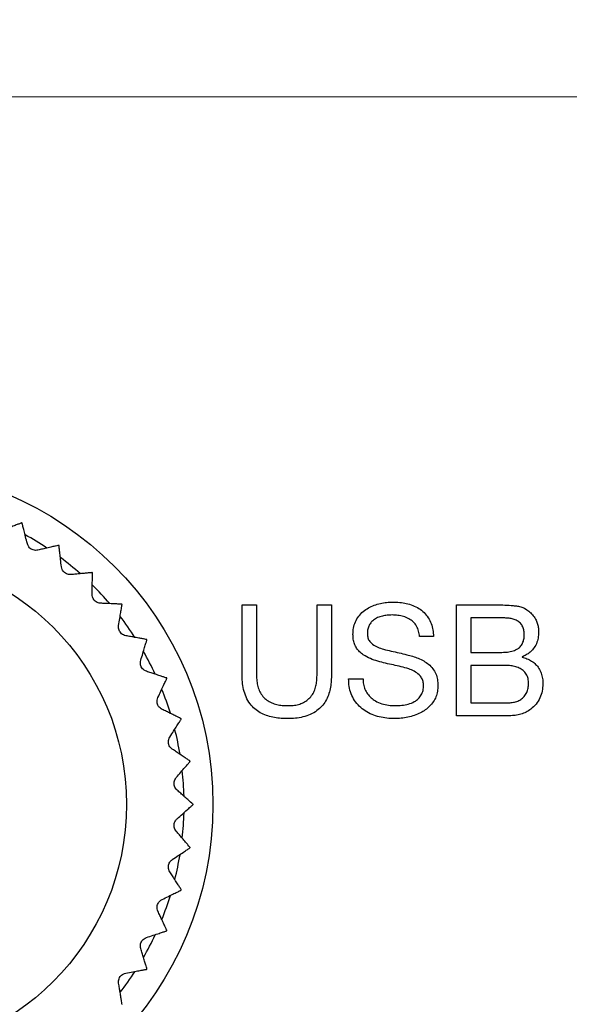
# Model space of a CAD drawing. Units: millimetres. Extents: x 17 to 410, y 7 to 290.
# Drawn here: x 89 to 102, y 83 to 105 of the extents above; entities that cross this region are included whole.
import ezdxf

# ---------------------------------------------------------------- set-up
doc = ezdxf.new("R2010")
doc.units = ezdxf.units.MM
doc.linetypes.add('SLD-Solid', pattern=[0])
doc.styles.add('SLDTEXTSTYLE0', font='GOTHIC.TTF', dxfattribs={"width": 0.913})
doc.dimstyles.new('SLDDIMSTYLE1', dxfattribs={"dimtxt": 3.5, "dimasz": 3, "dimexe": 0, "dimexo": 0.0625, "dimgap": 0.875, "dimtad": 1, "dimdec": 0, "dimrnd": 1e-09, "dimzin": 12, "dimdsep": 46, "dimtxsty": 'SLDTEXTSTYLE0', "dimsah": 1, "dimcen": 0.09, "dimadec": 0, "dimazin": 3, "dimtol": 1, "dimtp": 0.5, "dimtm": 0.5, "dimtfac": 1, "dimtdec": 1, "dimtofl": 0, "dimtmove": 0, "dimatfit": 3, "dimfxl": 1, "dimfrac": 2, "dimtolj": 1, "dimarcsym": 0})
doc.dimstyles.new('SLDDIMSTYLE5', dxfattribs={"dimtxt": 3.5, "dimasz": 3, "dimexe": 0, "dimexo": 0.0625, "dimgap": 0.875, "dimtad": 1, "dimdec": 0, "dimrnd": 1e-09, "dimzin": 12, "dimdsep": 46, "dimtxsty": 'SLDTEXTSTYLE0', "dimsah": 1, "dimcen": 0.09, "dimadec": 0, "dimazin": 3, "dimtol": 1, "dimtp": 0.3, "dimtm": 0.3, "dimtfac": 1, "dimtdec": 1, "dimtofl": 0, "dimtmove": 0, "dimatfit": 3, "dimfxl": 1, "dimfrac": 2, "dimtolj": 1, "dimarcsym": 0})

# ---------------------------------------------------------------- blocks, each defined once
blk = doc.blocks.new('_D')
at = {"color": 7, "linetype": 'SLD-Solid', "lineweight": 0}
for p, q in [((60.234, 125.807), (60.234, 142.808)), ((224.234, 47.985), (224.234, 142.808)), ((224.234, 141.808), (60.234, 141.808)), ((60.234, 47.985), (60.234, 124.283))]:
    blk.add_line(p, q, dxfattribs=at)
at = {"color": 7, "linetype": 'SLD-Solid', "lineweight": 18}
for points in [[(60.234, 141.808), (63.234, 141.358), (63.234, 142.258)], [(224.234, 141.808), (221.234, 142.258), (221.234, 141.358)]]:
    blk.add_solid(points, dxfattribs=at)
at = {"color": 7, "linetype": 'SLD-Solid', "lineweight": 18, "char_height": 3.5, "attachment_point": 1, "style": 'SLDTEXTSTYLE0'}
for s, insert in [(' ±0,5', (140.953, 146.278)), ('164', (133.194, 146.278))]:
    blk.add_mtext(s, dxfattribs=dict(at, insert=insert))
blk = doc.blocks.new('_D_4')
at = {"color": 7, "linetype": 'SLD-Solid', "lineweight": 0}
for p, q in [((217.118, 102.985), (36.734, 102.985)), ((37.734, 102.985), (37.734, 46.985)), ((217.118, 46.985), (36.734, 46.985))]:
    blk.add_line(p, q, dxfattribs=at)
at = {"color": 7, "linetype": 'SLD-Solid', "lineweight": 18}
for points in [[(37.734, 102.985), (37.284, 99.985), (38.184, 99.985)], [(37.734, 46.985), (38.184, 49.985), (37.284, 49.985)]]:
    blk.add_solid(points, dxfattribs=at)
at = {"color": 7, "linetype": 'SLD-Solid', "lineweight": 18, "char_height": 3.5, "attachment_point": 1, "rotation": 90, "style": 'SLDTEXTSTYLE0'}
for s, insert in [(' ±0,3', (33.263, 72.411)), ('56', (33.263, 67.239))]:
    blk.add_mtext(s, dxfattribs=dict(at, insert=insert))

msp = doc.modelspace()

# ---------------------------------------------------------------- linework, layer by layer
at = {"color": 7, "linetype": 'SLD-Solid', "lineweight": 25}
for p, q in [((94.493, 89.922), (94.493, 91.522)), ((94.493, 91.522), (94.818, 91.522)), ((94.818, 91.522), (94.818, 89.931)), ((96.182, 89.931), (96.182, 91.522)), ((96.182, 91.522), (96.506, 91.522)), ((96.506, 91.522), (96.506, 89.922)), ((99.331, 91.522), (100.232, 91.522)), ((99.331, 89.022), (99.331, 91.522)), ((100.323, 91.23), (99.656, 91.23)), ((99.656, 91.23), (99.656, 90.451)), ((98.812, 90.808), (98.497, 90.808)), ((99.656, 90.451), (100.323, 90.451)), ((100.808, 90.349), (100.808, 90.341)), ((99.656, 90.159), (99.656, 89.315)), ((100.413, 90.159), (99.656, 90.159)), ((96.896, 89.853), (97.221, 89.853)), ((99.656, 89.315), (100.487, 89.315)), ((100.527, 89.022), (99.331, 89.022))]:
    msp.add_line(p, q, dxfattribs=at)
for radius in [7.6, 5.65]:
    msp.add_circle((86.234, 87.022), radius, dxfattribs=at)
for radius, start, end in [(7.15, 62.5716, 62.6458), (6.95, 56.3245, 61.0627), (7.15, 54.7455, 54.8197), (6.95, 48.5217, 53.217), (7.15, 46.9194, 46.9937), (6.95, 40.6907, 45.3977), (7.15, 39.0933, 39.1676), (6.95, 32.8346, 37.6051), (7.15, 31.2672, 31.3415), (6.95, 25.0345, 29.7463), (7.15, 23.4411, 23.5154), (6.95, 17.2184, 21.9123), (7.15, 15.615, 15.6893), (6.95, 9.3756, 14.1061), (7.15, 7.7889, 7.8632), (6.95, 1.5385, 6.2829), (7.15, 359.9629, 0.0371), (6.95, 353.7383, 358.435), (7.15, 352.1368, 352.2111), (6.95, 345.9096, 350.6134), (7.15, 344.3107, 344.385), (6.95, 338.0554, 342.821), (7.15, 336.4846, 336.5589), (6.95, 330.2497, 334.9655), (7.15, 328.6585, 328.7328), (6.95, 322.4361, 327.1293), (7.15, 320.8324, 320.9067)]:
    msp.add_arc((86.234, 87.022), radius, start, end, dxfattribs=at)
for points, knots in [([(89.519, 93.373), (89.516, 93.372), (89.509, 93.369), (89.456, 93.349), (89.375, 93.318), (89.277, 93.28), (89.174, 93.241), (89.105, 93.214), (89.07, 93.201)], [0, 0, 0, 0, 0.180453, 0.36685, 0.547272, 0.732371, 0.865534, 1, 1, 1, 1]), ([(89.646, 92.903), (89.632, 92.957), (89.604, 93.066), (89.571, 93.198), (89.549, 93.282), (89.537, 93.329), (89.529, 93.361), (89.528, 93.366), (89.527, 93.369)], [0, 0, 0, 0, 0.203607, 0.412068, 0.616087, 0.721438, 0.827862, 1, 1, 1, 1]), ([(89.885, 92.757), (89.867, 92.755), (89.836, 92.749), (89.781, 92.759), (89.733, 92.78), (89.695, 92.812), (89.662, 92.853), (89.652, 92.884), (89.646, 92.903)], [0, 0, 0, 0, 0.1962565, 0.3529718, 0.5106606, 0.6471633, 0.7836814, 1, 1, 1, 1]), ([(90.353, 92.866), (90.35, 92.866), (90.343, 92.864), (90.288, 92.851), (90.203, 92.832), (90.101, 92.808), (89.993, 92.783), (89.921, 92.766), (89.885, 92.757)], [0, 0, 0, 0, 0.180453, 0.36685, 0.547272, 0.732371, 0.865534, 1, 1, 1, 1]), ([(90.415, 92.384), (90.408, 92.439), (90.396, 92.551), (90.381, 92.686), (90.371, 92.772), (90.365, 92.821), (90.362, 92.853), (90.361, 92.858), (90.361, 92.861)], [0, 0, 0, 0, 0.20361, 0.412073, 0.616091, 0.721442, 0.827865, 1, 1, 1, 1]), ([(90.632, 92.207), (90.614, 92.206), (90.582, 92.206), (90.529, 92.222), (90.485, 92.25), (90.451, 92.286), (90.424, 92.332), (90.418, 92.364), (90.415, 92.384)], [0, 0, 0, 0, 0.1962678, 0.3529812, 0.5106681, 0.6471702, 0.7836889, 1, 1, 1, 1]), ([(91.111, 92.251), (91.107, 92.251), (91.1, 92.25), (91.044, 92.245), (90.957, 92.237), (90.853, 92.227), (90.742, 92.217), (90.669, 92.21), (90.632, 92.207)], [0, 0, 0, 0, 0.180453, 0.36685, 0.547272, 0.732371, 0.865534, 1, 1, 1, 1]), ([(91.106, 91.764), (91.107, 91.82), (91.11, 91.932), (91.113, 92.068), (91.115, 92.156), (91.116, 92.204), (91.117, 92.237), (91.117, 92.242), (91.117, 92.245)], [0, 0, 0, 0, 0.20361, 0.412074, 0.616092, 0.721443, 0.827866, 1, 1, 1, 1]), ([(91.297, 91.56), (91.279, 91.562), (91.247, 91.565), (91.197, 91.589), (91.157, 91.622), (91.129, 91.663), (91.108, 91.712), (91.107, 91.744), (91.106, 91.764)], [0, 0, 0, 0, 0.196269, 0.352983, 0.510669, 0.647171, 0.78369, 1, 1, 1, 1]), ([(91.777, 91.538), (91.774, 91.538), (91.766, 91.539), (91.71, 91.541), (91.623, 91.545), (91.518, 91.55), (91.408, 91.555), (91.334, 91.558), (91.297, 91.56)], [0, 0, 0, 0, 0.180453, 0.36685, 0.547272, 0.732371, 0.865534, 1, 1, 1, 1]), ([(91.706, 91.057), (91.715, 91.112), (91.733, 91.223), (91.755, 91.357), (91.769, 91.443), (91.776, 91.491), (91.782, 91.523), (91.782, 91.528), (91.783, 91.531)], [0, 0, 0, 0, 0.203609, 0.412071, 0.61609, 0.721441, 0.827865, 1, 1, 1, 1]), ([(96.993, 90.856), (96.996, 90.905), (97, 91.002), (97.043, 91.143), (97.12, 91.269), (97.22, 91.377), (97.341, 91.458), (97.472, 91.519), (97.61, 91.558), (97.752, 91.583), (97.848, 91.586), (97.895, 91.587)], [0, 0, 0, 0, 0.111985, 0.223934, 0.335892, 0.447823, 0.559805, 0.669799, 0.779858, 0.889933, 1, 1, 1, 1]), ([(97.895, 91.587), (97.946, 91.586), (98.047, 91.583), (98.198, 91.558), (98.344, 91.517), (98.481, 91.448), (98.601, 91.355), (98.695, 91.237), (98.763, 91.103), (98.801, 90.957), (98.808, 90.858), (98.812, 90.808)], [0, 0, 0, 0, 0.11207, 0.224112, 0.336136, 0.44811, 0.56006, 0.670008, 0.779982, 0.889978, 1, 1, 1, 1]), ([(100.232, 91.522), (100.295, 91.522), (100.42, 91.522), (100.578, 91.513), (100.705, 91.496), (100.802, 91.477), (100.86, 91.446), (100.889, 91.431)], [0, 0, 0, 0, 0.280162, 0.560249, 0.706994, 0.853697, 1, 1, 1, 1]), ([(97.878, 91.295), (97.84, 91.294), (97.766, 91.292), (97.655, 91.273), (97.549, 91.239), (97.458, 91.187), (97.39, 91.118), (97.345, 91.041), (97.321, 90.956), (97.319, 90.897), (97.318, 90.868)], [0, 0, 0, 0, 0.140136, 0.280289, 0.42025, 0.560124, 0.670071, 0.780008, 0.889948, 1, 1, 1, 1]), ([(98.497, 90.808), (98.49, 90.849), (98.478, 90.93), (98.432, 91.046), (98.356, 91.145), (98.252, 91.216), (98.134, 91.264), (98.007, 91.291), (97.921, 91.294), (97.878, 91.295)], [0, 0, 0, 0, 0.140084, 0.280073, 0.419862, 0.559732, 0.706401, 0.853164, 1, 1, 1, 1]), ([(100.889, 91.431), (100.922, 91.409), (100.986, 91.365), (101.065, 91.277), (101.125, 91.186), (101.161, 91.092), (101.179, 91.001), (101.181, 90.94), (101.182, 90.909)], [0, 0, 0, 0, 0.18651, 0.373197, 0.559875, 0.706505, 0.853254, 1, 1, 1, 1]), ([(91.868, 90.828), (91.85, 90.832), (91.819, 90.84), (91.773, 90.87), (91.737, 90.909), (91.715, 90.953), (91.702, 91.005), (91.704, 91.037), (91.706, 91.057)], [0, 0, 0, 0, 0.1962617, 0.3529761, 0.510664, 0.6471665, 0.7836849, 1, 1, 1, 1]), ([(100.857, 90.842), (100.856, 90.874), (100.854, 90.938), (100.828, 91.031), (100.775, 91.112), (100.698, 91.17), (100.608, 91.206), (100.514, 91.221), (100.419, 91.229), (100.355, 91.23), (100.323, 91.23)], [0, 0, 0, 0, 0.125097, 0.250041, 0.374747, 0.49951, 0.624512, 0.749597, 0.874791, 1, 1, 1, 1]), ([(98.584, 89.705), (98.583, 89.735), (98.58, 89.795), (98.547, 89.88), (98.478, 89.961), (98.378, 90.03), (98.24, 90.087), (98.08, 90.129), (97.904, 90.167), (97.729, 90.206), (97.555, 90.251), (97.384, 90.306), (97.244, 90.378), (97.141, 90.462), (97.073, 90.546), (97.023, 90.642), (96.997, 90.748), (96.995, 90.82), (96.993, 90.856)], [0, 0, 0, 0, 0.041652, 0.083253, 0.124877, 0.187271, 0.249782, 0.333137, 0.416543, 0.49995, 0.583351, 0.666706, 0.750012, 0.800001, 0.849997, 0.899955, 0.949994, 1, 1, 1, 1]), ([(97.318, 90.868), (97.32, 90.838), (97.324, 90.778), (97.366, 90.695), (97.446, 90.624), (97.552, 90.565), (97.695, 90.518), (97.857, 90.481), (98.033, 90.444), (98.194, 90.404), (98.339, 90.364), (98.468, 90.321), (98.59, 90.262), (98.703, 90.187), (98.797, 90.087), (98.868, 89.97), (98.904, 89.838), (98.907, 89.748), (98.909, 89.703)], [0, 0, 0, 0, 0.041585, 0.083121, 0.124774, 0.18719, 0.249721, 0.333113, 0.416529, 0.499947, 0.562521, 0.625073, 0.687582, 0.750098, 0.812552, 0.875018, 0.93748, 1, 1, 1, 1]), ([(100.323, 90.451), (100.365, 90.452), (100.45, 90.454), (100.575, 90.473), (100.685, 90.512), (100.77, 90.576), (100.824, 90.656), (100.853, 90.747), (100.856, 90.811), (100.857, 90.842)], [0, 0, 0, 0, 0.166901, 0.333729, 0.500292, 0.625104, 0.749966, 0.874917, 1, 1, 1, 1]), ([(101.182, 90.909), (101.18, 90.864), (101.175, 90.775), (101.136, 90.645), (101.071, 90.537), (100.991, 90.453), (100.905, 90.391), (100.84, 90.363), (100.808, 90.349)], [0, 0, 0, 0, 0.186637, 0.373314, 0.559856, 0.706503, 0.853268, 1, 1, 1, 1]), ([(92.34, 90.741), (92.337, 90.742), (92.33, 90.743), (92.274, 90.754), (92.189, 90.769), (92.086, 90.788), (91.977, 90.808), (91.904, 90.821), (91.868, 90.828)], [0, 0, 0, 0, 0.180453, 0.36685, 0.547272, 0.732371, 0.865534, 1, 1, 1, 1]), ([(92.204, 90.274), (92.221, 90.327), (92.254, 90.435), (92.293, 90.565), (92.319, 90.648), (92.333, 90.695), (92.343, 90.726), (92.344, 90.731), (92.345, 90.734)], [0, 0, 0, 0, 0.203606, 0.412065, 0.616084, 0.721436, 0.82786, 1, 1, 1, 1]), ([(92.333, 90.025), (92.317, 90.032), (92.287, 90.044), (92.245, 90.08), (92.215, 90.124), (92.199, 90.17), (92.193, 90.223), (92.2, 90.255), (92.204, 90.274)], [0, 0, 0, 0, 0.196244, 0.352961, 0.510652, 0.647156, 0.783673, 1, 1, 1, 1]), ([(100.808, 90.341), (100.846, 90.332), (100.921, 90.312), (101.026, 90.259), (101.118, 90.185), (101.191, 90.091), (101.244, 89.982), (101.274, 89.862), (101.277, 89.781), (101.279, 89.74)], [0, 0, 0, 0, 0.140074, 0.280094, 0.420031, 0.559985, 0.706581, 0.853268, 1, 1, 1, 1]), ([(92.79, 89.875), (92.787, 89.876), (92.78, 89.879), (92.726, 89.896), (92.643, 89.923), (92.544, 89.956), (92.439, 89.991), (92.368, 90.014), (92.333, 90.025)], [0, 0, 0, 0, 0.180453, 0.36685, 0.547272, 0.732371, 0.865534, 1, 1, 1, 1]), ([(100.954, 89.752), (100.953, 89.788), (100.95, 89.86), (100.909, 89.962), (100.839, 90.046), (100.744, 90.104), (100.638, 90.138), (100.526, 90.156), (100.451, 90.158), (100.413, 90.159)], [0, 0, 0, 0, 0.1400896, 0.2798999, 0.4196935, 0.5595492, 0.7061852, 0.8530839, 1, 1, 1, 1]), ([(92.592, 89.431), (92.615, 89.481), (92.662, 89.583), (92.719, 89.707), (92.756, 89.786), (92.777, 89.83), (92.79, 89.859), (92.792, 89.864), (92.794, 89.867)], [0, 0, 0, 0, 0.203601, 0.412055, 0.616075, 0.721428, 0.827852, 1, 1, 1, 1]), ([(95.521, 88.958), (95.47, 88.959), (95.37, 88.961), (95.22, 88.98), (95.073, 89.014), (94.933, 89.069), (94.804, 89.149), (94.689, 89.261), (94.595, 89.403), (94.532, 89.57), (94.499, 89.745), (94.495, 89.863), (94.493, 89.922)], [0, 0, 0, 0, 0.0933886, 0.1867842, 0.280152, 0.3734819, 0.4667929, 0.5600807, 0.6699876, 0.7799341, 0.8899555, 1, 1, 1, 1]), ([(94.818, 89.931), (94.819, 89.889), (94.822, 89.805), (94.845, 89.681), (94.888, 89.563), (94.956, 89.456), (95.049, 89.371), (95.158, 89.311), (95.276, 89.273), (95.398, 89.253), (95.48, 89.251), (95.521, 89.25)], [0, 0, 0, 0, 0.112087, 0.224126, 0.336077, 0.448002, 0.559907, 0.669857, 0.779861, 0.889931, 1, 1, 1, 1]), ([(95.521, 89.25), (95.562, 89.251), (95.643, 89.253), (95.763, 89.275), (95.877, 89.318), (95.98, 89.384), (96.064, 89.473), (96.123, 89.579), (96.159, 89.693), (96.179, 89.811), (96.181, 89.891), (96.182, 89.931)], [0, 0, 0, 0, 0.1120621, 0.224116, 0.3360922, 0.4480079, 0.5599095, 0.6698501, 0.7798529, 0.8899255, 1, 1, 1, 1]), ([(96.506, 89.922), (96.505, 89.873), (96.503, 89.775), (96.482, 89.629), (96.443, 89.487), (96.38, 89.352), (96.293, 89.232), (96.176, 89.128), (96.032, 89.046), (95.866, 88.992), (95.694, 88.962), (95.579, 88.959), (95.521, 88.958)], [0, 0, 0, 0, 0.0933855, 0.1867634, 0.2801101, 0.37344, 0.4667296, 0.5600156, 0.6699459, 0.7799323, 0.8899666, 1, 1, 1, 1]), ([(97.93, 88.958), (97.873, 88.959), (97.758, 88.963), (97.587, 88.994), (97.422, 89.046), (97.268, 89.126), (97.132, 89.233), (97.025, 89.366), (96.945, 89.517), (96.903, 89.683), (96.898, 89.796), (96.896, 89.853)], [0, 0, 0, 0, 0.112069, 0.224131, 0.336157, 0.448142, 0.560088, 0.670036, 0.779988, 0.889984, 1, 1, 1, 1]), ([(97.221, 89.853), (97.222, 89.813), (97.226, 89.734), (97.259, 89.618), (97.319, 89.514), (97.399, 89.424), (97.507, 89.347), (97.64, 89.29), (97.793, 89.256), (97.898, 89.252), (97.95, 89.25)], [0, 0, 0, 0, 0.112056, 0.224009, 0.335968, 0.447945, 0.559956, 0.706568, 0.853278, 1, 1, 1, 1]), ([(100.487, 89.315), (100.521, 89.316), (100.588, 89.318), (100.688, 89.342), (100.78, 89.386), (100.859, 89.454), (100.917, 89.543), (100.95, 89.645), (100.953, 89.716), (100.954, 89.752)], [0, 0, 0, 0, 0.140197, 0.280292, 0.420278, 0.560144, 0.706621, 0.853215, 1, 1, 1, 1]), ([(101.279, 89.74), (101.276, 89.686), (101.269, 89.577), (101.215, 89.421), (101.129, 89.282), (101.019, 89.176), (100.9, 89.102), (100.781, 89.054), (100.655, 89.027), (100.569, 89.024), (100.527, 89.022)], [0, 0, 0, 0, 0.139956, 0.279933, 0.419831, 0.559726, 0.669776, 0.779817, 0.889883, 1, 1, 1, 1]), ([(98.909, 89.703), (98.907, 89.66), (98.904, 89.574), (98.869, 89.449), (98.808, 89.336), (98.725, 89.236), (98.628, 89.152), (98.511, 89.082), (98.378, 89.025), (98.231, 88.987), (98.082, 88.962), (97.981, 88.959), (97.93, 88.958)], [0, 0, 0, 0, 0.0933426, 0.1866502, 0.2799321, 0.3732536, 0.4665612, 0.5599118, 0.6699138, 0.7799326, 0.8899758, 1, 1, 1, 1]), ([(97.95, 89.25), (97.999, 89.251), (98.097, 89.255), (98.242, 89.281), (98.369, 89.33), (98.47, 89.402), (98.54, 89.489), (98.579, 89.594), (98.583, 89.668), (98.584, 89.705)], [0, 0, 0, 0, 0.166891, 0.3337271, 0.500346, 0.6252727, 0.7501881, 0.8749732, 1, 1, 1, 1]), ([(92.685, 89.167), (92.67, 89.176), (92.642, 89.192), (92.605, 89.233), (92.582, 89.28), (92.572, 89.329), (92.573, 89.382), (92.585, 89.412), (92.592, 89.431)], [0, 0, 0, 0, 0.1962136, 0.3529359, 0.5106319, 0.6471374, 0.7836532, 1, 1, 1, 1]), ([(93.117, 88.956), (93.114, 88.958), (93.108, 88.961), (93.057, 88.985), (92.979, 89.024), (92.885, 89.07), (92.785, 89.118), (92.719, 89.151), (92.685, 89.167)], [0, 0, 0, 0, 0.180453, 0.36685, 0.547272, 0.732371, 0.865534, 1, 1, 1, 1]), ([(92.86, 88.542), (92.89, 88.589), (92.951, 88.684), (93.024, 88.798), (93.072, 88.872), (93.098, 88.913), (93.115, 88.94), (93.118, 88.944), (93.12, 88.947)], [0, 0, 0, 0, 0.203593, 0.412039, 0.616061, 0.721415, 0.82784, 1, 1, 1, 1]), ([(92.917, 88.268), (92.903, 88.279), (92.878, 88.299), (92.847, 88.345), (92.83, 88.395), (92.827, 88.444), (92.835, 88.496), (92.851, 88.525), (92.86, 88.542)], [0, 0, 0, 0, 0.196168, 0.352898, 0.510601, 0.64711, 0.783623, 1, 1, 1, 1]), ([(93.316, 88.001), (93.314, 88.003), (93.308, 88.007), (93.261, 88.038), (93.188, 88.086), (93.101, 88.145), (93.009, 88.207), (92.948, 88.248), (92.917, 88.268)], [0, 0, 0, 0, 0.180453, 0.36685, 0.547272, 0.732371, 0.865534, 1, 1, 1, 1]), ([(93.005, 87.626), (93.042, 87.668), (93.115, 87.754), (93.203, 87.857), (93.26, 87.924), (93.291, 87.961), (93.312, 87.985), (93.316, 87.989), (93.318, 87.991)], [0, 0, 0, 0, 0.203582, 0.412015, 0.61604, 0.721395, 0.827823, 1, 1, 1, 1]), ([(93.025, 87.347), (93.012, 87.359), (92.99, 87.382), (92.966, 87.432), (92.956, 87.484), (92.959, 87.533), (92.975, 87.584), (92.994, 87.61), (93.005, 87.626)], [0, 0, 0, 0, 0.196101, 0.352841, 0.510556, 0.647069, 0.783579, 1, 1, 1, 1]), ([(93.384, 87.027), (93.381, 87.029), (93.376, 87.034), (93.334, 87.072), (93.269, 87.13), (93.19, 87.199), (93.108, 87.273), (93.052, 87.322), (93.025, 87.347)], [0, 0, 0, 0, 0.180453, 0.36685, 0.547272, 0.732371, 0.865534, 1, 1, 1, 1]), ([(93.025, 86.698), (93.066, 86.735), (93.15, 86.81), (93.252, 86.9), (93.317, 86.958), (93.353, 86.991), (93.378, 87.012), (93.381, 87.016), (93.384, 87.018)], [0, 0, 0, 0, 0.20358, 0.41201, 0.616036, 0.721392, 0.827819, 1, 1, 1, 1]), ([(93.005, 86.419), (92.995, 86.433), (92.976, 86.459), (92.959, 86.512), (92.956, 86.564), (92.966, 86.612), (92.988, 86.661), (93.011, 86.684), (93.025, 86.698)], [0, 0, 0, 0, 0.196112, 0.352851, 0.510564, 0.647076, 0.783586, 1, 1, 1, 1]), ([(93.318, 86.053), (93.315, 86.056), (93.311, 86.062), (93.274, 86.104), (93.218, 86.171), (93.149, 86.25), (93.078, 86.335), (93.03, 86.391), (93.005, 86.419)], [0, 0, 0, 0, 0.180453, 0.36685, 0.547272, 0.732371, 0.865534, 1, 1, 1, 1]), ([(92.917, 85.777), (92.963, 85.808), (93.057, 85.87), (93.17, 85.946), (93.242, 85.995), (93.283, 86.022), (93.31, 86.04), (93.314, 86.043), (93.316, 86.044)], [0, 0, 0, 0, 0.203592, 0.412036, 0.616058, 0.721412, 0.827838, 1, 1, 1, 1]), ([(92.86, 85.502), (92.852, 85.518), (92.836, 85.546), (92.827, 85.601), (92.831, 85.653), (92.848, 85.7), (92.876, 85.744), (92.902, 85.764), (92.917, 85.777)], [0, 0, 0, 0, 0.196175, 0.352904, 0.510606, 0.647114, 0.783628, 1, 1, 1, 1]), ([(93.12, 85.098), (93.118, 85.101), (93.114, 85.107), (93.084, 85.154), (93.037, 85.228), (92.98, 85.316), (92.92, 85.409), (92.88, 85.471), (92.86, 85.502)], [0, 0, 0, 0, 0.180453, 0.36685, 0.547272, 0.732371, 0.865534, 1, 1, 1, 1]), ([(92.685, 84.878), (92.735, 84.902), (92.836, 84.952), (92.959, 85.012), (93.037, 85.05), (93.081, 85.071), (93.11, 85.085), (93.114, 85.088), (93.117, 85.089)], [0, 0, 0, 0, 0.2036, 0.412053, 0.616073, 0.721426, 0.827851, 1, 1, 1, 1]), ([(92.592, 84.614), (92.585, 84.631), (92.574, 84.661), (92.572, 84.716), (92.583, 84.767), (92.606, 84.811), (92.64, 84.852), (92.668, 84.868), (92.685, 84.878)], [0, 0, 0, 0, 0.196219, 0.35294, 0.510635, 0.64714, 0.783657, 1, 1, 1, 1]), ([(92.794, 84.178), (92.792, 84.181), (92.789, 84.188), (92.765, 84.239), (92.729, 84.318), (92.685, 84.413), (92.638, 84.514), (92.607, 84.581), (92.592, 84.614)], [0, 0, 0, 0, 0.180453, 0.36685, 0.547272, 0.732371, 0.865534, 1, 1, 1, 1]), ([(92.204, 83.771), (92.2, 83.788), (92.193, 83.82), (92.199, 83.875), (92.217, 83.924), (92.245, 83.964), (92.285, 84), (92.315, 84.012), (92.333, 84.02)], [0, 0, 0, 0, 0.196247, 0.352964, 0.510654, 0.647158, 0.783675, 1, 1, 1, 1]), ([(92.333, 84.02), (92.386, 84.037), (92.493, 84.072), (92.622, 84.115), (92.705, 84.142), (92.751, 84.157), (92.782, 84.167), (92.787, 84.169), (92.79, 84.17)], [0, 0, 0, 0, 0.203605, 0.412064, 0.616083, 0.721435, 0.827859, 1, 1, 1, 1]), ([(92.345, 83.311), (92.344, 83.315), (92.342, 83.322), (92.326, 83.376), (92.3, 83.459), (92.269, 83.559), (92.237, 83.665), (92.215, 83.736), (92.204, 83.771)], [0, 0, 0, 0, 0.180453, 0.36685, 0.547272, 0.732371, 0.865534, 1, 1, 1, 1]), ([(91.868, 83.217), (91.922, 83.227), (92.033, 83.247), (92.167, 83.272), (92.253, 83.287), (92.3, 83.296), (92.332, 83.302), (92.337, 83.303), (92.34, 83.303)], [0, 0, 0, 0, 0.203609, 0.412071, 0.616089, 0.721441, 0.827864, 1, 1, 1, 1]), ([(91.706, 82.988), (91.704, 83.006), (91.702, 83.038), (91.714, 83.092), (91.739, 83.138), (91.773, 83.174), (91.817, 83.204), (91.848, 83.212), (91.868, 83.217)], [0, 0, 0, 0, 0.196263, 0.352978, 0.510665, 0.647167, 0.783686, 1, 1, 1, 1]), ([(91.783, 82.514), (91.782, 82.517), (91.781, 82.524), (91.772, 82.58), (91.758, 82.666), (91.742, 82.769), (91.724, 82.879), (91.712, 82.952), (91.706, 82.988)], [0, 0, 0, 0, 0.180453, 0.36685, 0.547272, 0.732371, 0.865534, 1, 1, 1, 1])]:
    msp.add_open_spline(points, degree=3, knots=knots, dxfattribs=at)

# ---------------------------------------------------------------- dimensions: what is measured, and where the dimension line sits
at = {"color": 7, "linetype": 'SLD-Solid', "lineweight": 18}
dim = msp.add_linear_dim(base=(60.234, 141.808), p1=(224.234, 46.985), p2=(60.234, 46.985), dimstyle='SLDDIMSTYLE1', dxfattribs=at)
dim.commit()
dim.dimension.update_dxf_attribs({"geometry": '_D', "text_midpoint": (142.234, 141.808), "dimtype": 160})
dim = msp.add_linear_dim(base=(37.734, 46.985), p1=(218.118, 102.985), p2=(218.118, 46.985), angle=90, dimstyle='SLDDIMSTYLE5', dxfattribs=at)
dim.commit()
dim.dimension.update_dxf_attribs({"geometry": '_D_4', "text_midpoint": (37.734, 74.985), "dimtype": 160})

doc.saveas('drawing.dxf')
